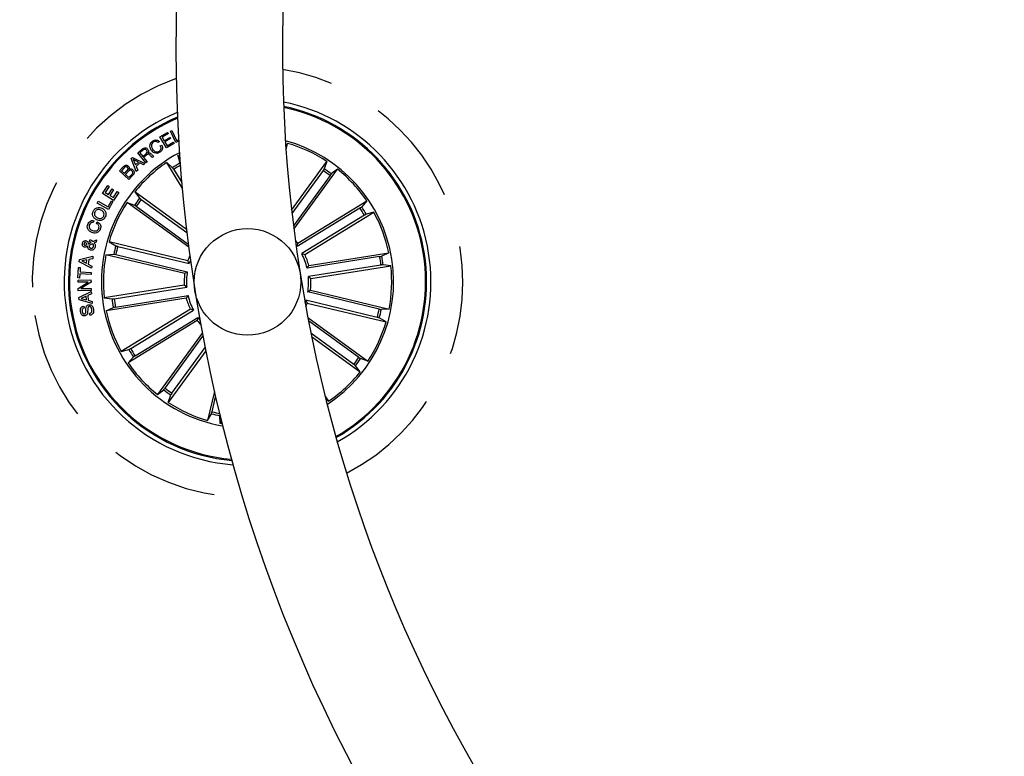
# Model space of a CAD drawing. Units: millimetres. Extents: x -69 to 2022, y -17 to 704.
# Drawn here: x 415 to 438, y 176 to 193 of the extents above; entities that cross this region are included whole.
import ezdxf

# ---------------------------------------------------------------- set-up
doc = ezdxf.new("R2010")
doc.units = ezdxf.units.MM
doc.header["$LTSCALE"] = 20
doc.linetypes.add('HIDDEN', pattern=[0.1905, 0.127, -0.0635])

msp = doc.modelspace()

# ---------------------------------------------------------------- linework, layer by layer
at = {"color": 7, "linetype": 'Continuous'}
for p, q in [((418.583, 190.214), (418.763, 190.317)), ((418.779, 190.288), (418.632, 190.204)), ((418.763, 190.317), (418.779, 190.288)), ((418.826, 190.347), (418.859, 190.363)), ((418.955, 190.079), (418.826, 190.347)), ((418.859, 190.363), (418.974, 190.125)), ((418.569, 190.1), (418.537, 190.079)), ((418.732, 189.954), (418.583, 190.214)), ((418.591, 189.998), (418.623, 190.02)), ((418.632, 190.204), (418.68, 190.121)), ((418.68, 190.121), (418.817, 190.199)), ((418.833, 190.17), (418.696, 190.092)), ((418.696, 190.092), (418.748, 190.001)), ((418.912, 190.057), (418.732, 189.954)), ((418.748, 190.001), (418.896, 190.086)), ((418.817, 190.199), (418.833, 190.17)), ((418.896, 190.086), (418.912, 190.057)), ((419.021, 190.111), (418.955, 190.079)), ((418.974, 190.125), (419.019, 190.146)), ((421.539, 189.911), (421.575, 190.06)), ((421.575, 190.06), (421.54, 189.999)), ((418.063, 189.841), (418.174, 189.93)), ((418.251, 189.606), (418.063, 189.841)), ((418.192, 189.905), (418.111, 189.839)), ((418.111, 189.839), (418.178, 189.755)), ((418.178, 189.755), (418.247, 189.81)), ((418.275, 189.793), (418.198, 189.73)), ((419.003, 189.773), (419.041, 189.793)), ((417.907, 189.701), (417.938, 189.73)), ((418.027, 189.4), (417.907, 189.701)), ((417.938, 189.73), (418.23, 189.59)), ((418.078, 189.616), (417.957, 189.679)), ((417.957, 189.679), (418.012, 189.553)), ((418.012, 189.553), (418.078, 189.616)), ((418.11, 189.601), (418.025, 189.521)), ((418.196, 189.554), (418.11, 189.601)), ((418.23, 189.59), (418.196, 189.554)), ((418.198, 189.73), (418.279, 189.629)), ((418.279, 189.629), (418.251, 189.606)), ((418.44, 189.758), (418.405, 189.73)), ((419.103, 189.018), (418.74, 189.611)), ((418.74, 189.611), (418.877, 189.489)), ((419.048, 189.7), (419.003, 189.773)), ((419.003, 189.773), (419.05, 189.595)), ((421.669, 188.497), (422.496, 189.635)), ((422.496, 189.635), (422.436, 189.462)), ((417.632, 189.412), (417.706, 189.492)), ((417.853, 189.21), (417.632, 189.412)), ((417.736, 189.481), (417.678, 189.417)), ((417.678, 189.417), (417.751, 189.35)), ((417.751, 189.35), (417.809, 189.413)), ((417.838, 189.401), (417.773, 189.33)), ((417.773, 189.33), (417.854, 189.256)), ((417.95, 189.316), (417.853, 189.21)), ((417.854, 189.256), (417.925, 189.333)), ((418.025, 189.521), (418.061, 189.429)), ((418.061, 189.429), (418.027, 189.4)), ((418.904, 189.448), (419.092, 189.142)), ((422.409, 189.421), (421.678, 188.416)), ((421.723, 188.045), (422.746, 189.454)), ((422.746, 189.454), (422.6, 189.343)), ((422.57, 189.304), (421.713, 188.125)), ((417.237, 188.887), (417.357, 189.073)), ((417.497, 188.72), (417.237, 188.887)), ((417.392, 189.051), (417.301, 188.908)), ((417.301, 188.908), (417.375, 188.86)), ((417.357, 189.073), (417.392, 189.051)), ((417.375, 188.86), (417.461, 188.993)), ((417.496, 188.971), (417.411, 188.838)), ((417.461, 188.993), (417.496, 188.971)), ((417.49, 188.787), (417.582, 188.93)), ((417.617, 188.908), (417.497, 188.72)), ((417.582, 188.93), (417.617, 188.908)), ((419.205, 188.043), (417.995, 188.922)), ((417.995, 188.922), (418.106, 188.776)), ((417.111, 188.659), (417.135, 188.703)), ((417.379, 188.512), (417.111, 188.659)), ((417.135, 188.703), (417.368, 188.574)), ((417.368, 188.574), (417.445, 188.714)), ((417.48, 188.695), (417.379, 188.512)), ((417.411, 188.838), (417.49, 188.787)), ((417.445, 188.714), (417.48, 188.695)), ((419.257, 187.624), (417.813, 188.672)), ((417.813, 188.672), (417.986, 188.612)), ((418.145, 188.746), (419.213, 187.969)), ((421.816, 187.717), (423.435, 188.709)), ((423.435, 188.709), (423.313, 188.572)), ((418.028, 188.585), (419.247, 187.699)), ((423.272, 188.544), (421.802, 187.643)), ((421.978, 187.453), (423.597, 188.445)), ((423.597, 188.445), (423.419, 188.398)), ((417.029, 188.247), (417.013, 188.202)), ((417.096, 188.177), (417.112, 188.223)), ((423.376, 188.374), (421.906, 187.474)), ((416.907, 187.707), (416.973, 187.735)), ((417.006, 187.707), (416.912, 187.662)), ((416.93, 187.753), (416.94, 187.798)), ((417.013, 187.759), (417.098, 187.798)), ((417.084, 187.744), (417.039, 187.727)), ((417.098, 187.798), (417.084, 187.744)), ((419.234, 187.308), (417.388, 187.751)), ((417.388, 187.751), (417.547, 187.659)), ((417.594, 187.645), (419.271, 187.243)), ((421.906, 187.474), (421.978, 187.453)), ((422.073, 187.196), (423.948, 187.493)), ((423.948, 187.493), (423.782, 187.414)), ((416.692, 187.284), (416.699, 187.338)), ((416.975, 187.132), (416.692, 187.284)), ((416.699, 187.338), (417.012, 187.414)), ((416.87, 187.328), (416.747, 187.305)), ((416.747, 187.305), (416.86, 187.251)), ((416.86, 187.251), (416.87, 187.328)), ((416.912, 187.337), (416.898, 187.231)), ((417.005, 187.355), (416.912, 187.337)), ((417.012, 187.414), (417.005, 187.355)), ((417.316, 187.45), (417.5, 187.461)), ((419.162, 187.007), (417.316, 187.45)), ((417.548, 187.451), (419.224, 187.049)), ((419.271, 187.243), (419.234, 187.308)), ((423.734, 187.404), (422.031, 187.134)), ((416.659, 186.904), (416.674, 187.151)), ((416.674, 187.151), (416.714, 187.149)), ((416.714, 187.149), (416.708, 187.049)), ((416.708, 187.049), (416.971, 187.034)), ((416.898, 187.231), (416.984, 187.184)), ((416.971, 187.034), (416.968, 186.986)), ((416.984, 187.184), (416.975, 187.132)), ((423.765, 187.207), (422.063, 186.937)), ((422.121, 186.891), (423.996, 187.188)), ((423.996, 187.188), (423.814, 187.213)), ((416.699, 186.902), (416.659, 186.904)), ((416.661, 186.853), (416.963, 186.858)), ((416.662, 186.806), (416.661, 186.853)), ((416.901, 186.809), (416.662, 186.806)), ((416.664, 186.657), (416.901, 186.809)), ((416.705, 187.001), (416.699, 186.902)), ((416.968, 186.986), (416.705, 187.001)), ((416.966, 186.803), (416.73, 186.654)), ((416.963, 186.858), (416.966, 186.803)), ((422.063, 186.937), (422.121, 186.891)), ((416.665, 186.605), (416.664, 186.657)), ((416.968, 186.611), (416.665, 186.605)), ((416.681, 186.443), (416.968, 186.587)), ((416.73, 186.654), (416.967, 186.658)), ((416.967, 186.658), (416.968, 186.611)), ((416.968, 186.587), (416.975, 186.532)), ((419.151, 186.734), (417.276, 186.437)), ((417.507, 186.417), (419.21, 186.687)), ((419.21, 186.687), (419.151, 186.734)), ((423.725, 186.173), (422.048, 186.576)), ((422.11, 186.617), (423.956, 186.174)), ((416.686, 186.392), (416.681, 186.443)), ((416.996, 186.304), (416.686, 186.392)), ((416.85, 186.475), (416.732, 186.422)), ((416.732, 186.422), (416.858, 186.393)), ((416.858, 186.393), (416.85, 186.475)), ((416.975, 186.532), (416.888, 186.492)), ((416.888, 186.492), (416.898, 186.383)), ((416.898, 186.383), (416.992, 186.356)), ((416.992, 186.356), (416.996, 186.304)), ((417.276, 186.437), (417.458, 186.412)), ((419.2, 186.428), (417.325, 186.131)), ((417.538, 186.221), (419.241, 186.491)), ((419.241, 186.491), (419.2, 186.428)), ((422.002, 186.382), (422.038, 186.317)), ((423.678, 185.98), (422.002, 186.382)), ((422.038, 186.317), (423.884, 185.874)), ((416.795, 186.245), (416.803, 186.199)), ((417.325, 186.131), (417.49, 186.211)), ((419.295, 186.171), (417.676, 185.179)), ((417.897, 185.25), (419.366, 186.151)), ((419.366, 186.151), (419.295, 186.171)), ((423.956, 186.174), (423.773, 186.164)), ((416.939, 186.029), (416.931, 186.075)), ((419.456, 185.908), (417.837, 184.916)), ((418.001, 185.08), (419.47, 185.981)), ((422.051, 185.976), (423.459, 184.952)), ((423.245, 185.04), (422.066, 185.897)), ((423.884, 185.874), (423.725, 185.966)), ((419.575, 185.614), (418.526, 184.171)), ((418.703, 184.321), (419.589, 185.54)), ((423.128, 184.879), (422.123, 185.609)), ((422.139, 185.53), (423.278, 184.702)), ((417.676, 185.179), (417.853, 185.226)), ((419.655, 185.199), (418.776, 183.989)), ((418.864, 184.204), (419.641, 185.273)), ((417.837, 184.916), (417.96, 185.053)), ((423.459, 184.952), (423.286, 185.013)), ((423.278, 184.702), (423.166, 184.848)), ((418.526, 184.171), (418.672, 184.282)), ((419.86, 184.24), (419.698, 183.564)), ((418.776, 183.989), (418.837, 184.162)), ((419.804, 183.77), (419.887, 184.12)), ((422.452, 184.144), (422.533, 184.013)), ((422.533, 184.013), (422.482, 184.059)), ((419.698, 183.564), (419.79, 183.723)), ((419.998, 183.492), (419.988, 183.676)), ((420.018, 183.575), (419.998, 183.492)), ((420.04, 183.484), (419.998, 183.492))]:
    msp.add_line(p, q, dxfattribs=at)
at = {"color": 7, "linetype": 'Continuous', "flags": 128}
for points in [[(421.802, 187.643), (421.775, 187.68), (421.77, 187.686)], [(419.297, 187.32), (419.285, 187.286), (419.271, 187.243)], [(421.985, 186.332), (421.988, 186.339), (422.002, 186.382)], [(419.47, 185.981), (419.497, 185.945), (419.52, 185.916)]]:
    msp.add_lwpolyline(points, dxfattribs=at)
at = {"color": 7, "linetype": 'Continuous'}
for centre, radius in [((455.205, 192.287), 81.25), ((420.636, 186.812), 1.25)]:
    msp.add_circle(centre, radius, dxfattribs=at)
for centre, radius, start, end in [((455.205, 192.287), 66.25, 30.52663, 261), ((455.205, 192.287), 78.75, 150.43654, 269.56346), ((455.205, 192.287), 63.75, 150.53926, 269.46074), ((455.205, 192.287), 51.25, 150.0559, 269.9441), ((455.205, 192.287), 48.75, 150.7052, 269.2948), ((455.205, 192.287), 36.25, 150.079, 269.921), ((455.205, 192.287), 33.75, 150.0849, 261), ((420.636, 186.812), 4.3, 299.3, 78.7), ((420.636, 186.812), 4.3, 112.5598, 189), ((420.636, 186.812), 4.199, 9, 78.3698), ((420.636, 186.812), 4.175, 9, 78.2864), ((420.636, 186.812), 4.199, 113.0626, 264.9374), ((420.636, 186.812), 4.175, 113.188, 264.812), ((420.636, 186.812), 3.425, 303.04, 74.96), ((420.636, 186.812), 3.381, 56.6202, 73.8798), ((420.636, 186.812), 3.425, 117.8173, 189), ((420.636, 186.812), 3.381, 124.1202, 141.3798), ((420.636, 186.812), 3.203, 119.6805, 123.3195), ((420.636, 186.812), 3.154, 119.6915, 123.3085), ((420.636, 186.812), 3.154, 52.1915, 55.8085), ((420.636, 186.812), 3.203, 52.1805, 55.8195), ((420.636, 186.812), 3.381, 34.1202, 51.3798), ((420.636, 186.812), 3.381, 146.6202, 163.8798), ((420.636, 186.812), 3.203, 142.1805, 145.8195), ((420.636, 186.812), 3.154, 142.1915, 145.8085), ((420.636, 186.812), 3.154, 29.6915, 33.3085), ((420.636, 186.812), 3.203, 29.6805, 33.3195), ((420.636, 186.812), 3.381, 11.6202, 28.8798), ((420.636, 186.812), 1.487, 37.4666, 41.1233), ((420.636, 186.812), 3.203, 164.6805, 168.3195), ((420.636, 186.812), 3.154, 164.6915, 168.3085), ((420.636, 186.812), 1.432, 12.986, 27.514), ((420.636, 186.812), 4.199, 299.6302, 9), ((420.636, 186.812), 3.381, 169.1202, 186.3798), ((420.636, 186.812), 1.487, 155.5583, 160.5334), ((420.636, 186.812), 1.487, 14.9666, 25.5334), ((420.636, 186.812), 4.175, 299.7136, 9), ((420.636, 186.812), 3.154, 7.1915, 10.8085), ((420.636, 186.812), 3.203, 7.1805, 10.8195), ((420.636, 186.812), 1.487, 172.4666, 183.0334), ((420.636, 186.812), 1.432, 170.486, 185.014), ((420.636, 186.812), 3.381, 349.1202, 6.3798), ((420.636, 186.812), 1.432, 350.486, 5.014), ((420.636, 186.812), 1.487, 352.4666, 3.0334), ((420.636, 186.812), 3.203, 187.1805, 190.8195), ((420.636, 186.812), 3.154, 187.1915, 190.8085), ((420.636, 186.812), 1.487, 194.9666, 205.5334), ((420.636, 186.812), 1.432, 192.986, 207.514), ((420.636, 186.812), 1.487, 336.8767, 340.5334), ((420.636, 186.812), 4.3, 189, 265.4402), ((420.636, 186.812), 3.425, 189, 260.1827), ((420.636, 186.812), 3.381, 191.6202, 208.8798), ((420.636, 186.812), 3.154, 344.6915, 348.3085), ((420.636, 186.812), 3.203, 344.6805, 348.3195), ((420.636, 186.812), 1.487, 217.4666, 222.4417), ((420.636, 186.812), 3.381, 326.6202, 343.8798), ((420.636, 186.812), 3.203, 209.6805, 213.3195), ((420.636, 186.812), 3.154, 209.6915, 213.3085), ((420.636, 186.812), 3.154, 322.1915, 325.8085), ((420.636, 186.812), 3.203, 322.1805, 325.8195), ((420.636, 186.812), 3.381, 214.1202, 231.3798), ((420.636, 186.812), 3.381, 304.1202, 321.3798), ((420.636, 186.812), 3.203, 232.1805, 235.8195), ((420.636, 186.812), 3.154, 232.1915, 235.8085), ((420.636, 186.812), 3.381, 236.6202, 253.8798), ((420.636, 186.812), 3.203, 254.6805, 258.3195), ((420.636, 186.812), 3.154, 254.6915, 258.3085)]:
    msp.add_arc(centre, radius, start, end, dxfattribs=at)
at = {"color": 7, "linetype": 'HIDDEN'}
for start, end in [(297.3758, 80.6242), (109.3582, 189), (189, 268.6418)]:
    msp.add_arc((420.636, 186.812), 5.05, start, end, dxfattribs=at)
at = {"color": 7, "linetype": 'Continuous'}
for points, knots in [([(418.38, 189.903), (418.369, 189.922), (418.347, 189.961), (418.344, 190.026), (418.368, 190.08), (418.396, 190.102), (418.41, 190.113)], [0, 0, 0, 0, 0.280418, 0.559906, 0.779564, 1, 1, 1, 1]), ([(418.427, 190.088), (418.413, 190.077), (418.386, 190.055), (418.377, 189.99), (418.398, 189.951), (418.411, 189.927)], [0, 0, 0, 0, 0.280501, 0.559888, 1, 1, 1, 1]), ([(418.41, 190.113), (418.424, 190.121), (418.453, 190.138), (418.5, 190.141), (418.541, 190.127), (418.559, 190.109), (418.569, 190.1)], [0, 0, 0, 0, 0.28021, 0.559793, 0.779693, 1, 1, 1, 1]), ([(418.537, 190.079), (418.528, 190.086), (418.511, 190.101), (418.479, 190.107), (418.45, 190.102), (418.434, 190.093), (418.427, 190.088)], [0, 0, 0, 0, 0.280079, 0.559177, 0.779413, 1, 1, 1, 1]), ([(418.623, 190.02), (418.63, 190.003), (418.645, 189.97), (418.64, 189.918), (418.616, 189.877), (418.593, 189.859), (418.582, 189.851)], [0, 0, 0, 0, 0.280257, 0.55928, 0.779338, 1, 1, 1, 1]), ([(418.174, 189.93), (418.184, 189.937), (418.205, 189.952), (418.241, 189.958), (418.273, 189.948), (418.287, 189.933), (418.294, 189.926)], [0, 0, 0, 0, 0.280786, 0.560021, 0.779657, 1, 1, 1, 1]), ([(418.27, 189.899), (418.264, 189.905), (418.252, 189.917), (418.229, 189.922), (418.208, 189.916), (418.198, 189.908), (418.192, 189.905)], [0, 0, 0, 0, 0.280077, 0.558707, 0.778932, 1, 1, 1, 1]), ([(418.247, 189.81), (418.26, 189.822), (418.277, 189.837), (418.284, 189.863), (418.282, 189.88), (418.275, 189.891), (418.27, 189.899)], [0, 0, 0, 0, 0.498893, 0.624317, 0.749709, 1, 1, 1, 1]), ([(418.349, 189.781), (418.343, 189.787), (418.332, 189.797), (418.311, 189.808), (418.29, 189.803), (418.28, 189.796), (418.275, 189.793)], [0, 0, 0, 0, 0.281242, 0.559799, 0.779436, 1, 1, 1, 1]), ([(418.294, 189.926), (418.299, 189.918), (418.31, 189.903), (418.316, 189.877), (418.312, 189.853), (418.305, 189.84), (418.301, 189.834)], [0, 0, 0, 0, 0.280352, 0.559896, 0.779718, 1, 1, 1, 1]), ([(418.301, 189.834), (418.306, 189.836), (418.316, 189.84), (418.332, 189.841), (418.347, 189.835), (418.374, 189.817), (418.392, 189.796), (418.406, 189.78)], [0, 0, 0, 0, 0.124998, 0.249609, 0.374314, 0.499432, 1, 1, 1, 1]), ([(418.405, 189.73), (418.399, 189.733), (418.386, 189.74), (418.37, 189.761), (418.357, 189.774), (418.349, 189.781)], [0, 0, 0, 0, 0.277475, 0.558573, 1, 1, 1, 1]), ([(418.582, 189.851), (418.562, 189.84), (418.523, 189.818), (418.459, 189.83), (418.412, 189.861), (418.391, 189.889), (418.38, 189.903)], [0, 0, 0, 0, 0.279743, 0.558199, 0.778893, 1, 1, 1, 1]), ([(418.406, 189.78), (418.412, 189.775), (418.422, 189.765), (418.434, 189.76), (418.44, 189.758)], [0, 0, 0, 0, 0.560278, 1, 1, 1, 1]), ([(418.411, 189.927), (418.421, 189.913), (418.443, 189.885), (418.485, 189.859), (418.532, 189.857), (418.556, 189.87), (418.568, 189.877)], [0, 0, 0, 0, 0.280992, 0.560811, 0.779862, 1, 1, 1, 1]), ([(418.568, 189.877), (418.578, 189.886), (418.598, 189.902), (418.61, 189.938), (418.606, 189.972), (418.596, 189.99), (418.591, 189.998)], [0, 0, 0, 0, 0.28001, 0.559101, 0.779303, 1, 1, 1, 1]), ([(417.706, 189.492), (417.724, 189.513), (417.745, 189.539), (417.784, 189.548), (417.81, 189.547), (417.827, 189.535), (417.838, 189.528)], [0, 0, 0, 0, 0.499769, 0.625419, 0.7511, 1, 1, 1, 1]), ([(417.819, 189.498), (417.812, 189.503), (417.803, 189.511), (417.786, 189.514), (417.762, 189.507), (417.748, 189.492), (417.736, 189.481)], [0, 0, 0, 0, 0.25014, 0.375475, 0.500706, 1, 1, 1, 1]), ([(417.809, 189.413), (417.82, 189.426), (417.834, 189.442), (417.836, 189.466), (417.833, 189.483), (417.824, 189.492), (417.819, 189.498)], [0, 0, 0, 0, 0.498933, 0.624587, 0.750153, 1, 1, 1, 1]), ([(417.838, 189.528), (417.843, 189.522), (417.854, 189.51), (417.864, 189.482), (417.86, 189.462), (417.857, 189.45)], [0, 0, 0, 0, 0.280965, 0.56157, 1, 1, 1, 1]), ([(417.923, 189.416), (417.917, 189.421), (417.907, 189.428), (417.89, 189.431), (417.866, 189.426), (417.851, 189.412), (417.838, 189.401)], [0, 0, 0, 0, 0.250307, 0.375953, 0.501602, 1, 1, 1, 1]), ([(417.857, 189.45), (417.865, 189.454), (417.881, 189.464), (417.916, 189.464), (417.935, 189.449), (417.947, 189.441)], [0, 0, 0, 0, 0.28109, 0.561028, 1, 1, 1, 1]), ([(417.925, 189.333), (417.931, 189.34), (417.942, 189.354), (417.945, 189.379), (417.938, 189.401), (417.928, 189.411), (417.923, 189.416)], [0, 0, 0, 0, 0.280466, 0.55937, 0.779268, 1, 1, 1, 1]), ([(417.947, 189.441), (417.956, 189.431), (417.973, 189.411), (417.978, 189.373), (417.969, 189.34), (417.956, 189.324), (417.95, 189.316)], [0, 0, 0, 0, 0.279528, 0.559092, 0.779216, 1, 1, 1, 1]), ([(418.904, 189.448), (418.901, 189.453), (418.895, 189.462), (418.887, 189.475), (418.881, 189.484), (418.878, 189.488), (418.877, 189.489), (418.877, 189.489)], [0, 0, 0, 0, 0.241201, 0.482436, 0.723568, 0.964626, 1, 1, 1, 1]), ([(422.409, 189.421), (422.412, 189.426), (422.418, 189.435), (422.427, 189.447), (422.433, 189.457), (422.435, 189.461), (422.436, 189.462), (422.436, 189.462)], [0, 0, 0, 0, 0.241197, 0.482422, 0.723566, 0.964626, 1, 1, 1, 1]), ([(422.6, 189.343), (422.599, 189.341), (422.597, 189.339), (422.59, 189.331), (422.581, 189.319), (422.574, 189.31), (422.57, 189.305), (422.57, 189.304)], [0, 0, 0, 0, 0.241473, 0.482906, 0.724226, 0.965293, 1, 1, 1, 1]), ([(418.106, 188.776), (418.107, 188.775), (418.109, 188.773), (418.118, 188.766), (418.129, 188.757), (418.139, 188.75), (418.144, 188.746), (418.145, 188.746)], [0, 0, 0, 0, 0.241465, 0.482919, 0.724202, 0.965274, 1, 1, 1, 1]), ([(417.098, 188.268), (417.078, 188.279), (417.039, 188.301), (417.004, 188.357), (416.997, 188.416), (417.01, 188.449), (417.016, 188.466)], [0, 0, 0, 0, 0.280126, 0.559732, 0.779529, 1, 1, 1, 1]), ([(417.016, 188.466), (417.028, 188.487), (417.05, 188.527), (417.111, 188.555), (417.17, 188.558), (417.204, 188.546), (417.221, 188.54)], [0, 0, 0, 0, 0.280032, 0.558643, 0.779226, 1, 1, 1, 1]), ([(417.054, 188.449), (417.05, 188.434), (417.04, 188.403), (417.063, 188.348), (417.098, 188.327), (417.119, 188.314)], [0, 0, 0, 0, 0.280382, 0.560244, 1, 1, 1, 1]), ([(417.2, 188.493), (417.185, 188.498), (417.155, 188.509), (417.109, 188.505), (417.073, 188.482), (417.061, 188.46), (417.054, 188.449)], [0, 0, 0, 0, 0.280443, 0.560238, 0.779633, 1, 1, 1, 1]), ([(417.263, 188.354), (417.268, 188.37), (417.279, 188.4), (417.262, 188.444), (417.234, 188.475), (417.211, 188.487), (417.2, 188.493)], [0, 0, 0, 0, 0.2797, 0.55815, 0.778904, 1, 1, 1, 1]), ([(417.221, 188.54), (417.241, 188.528), (417.281, 188.505), (417.315, 188.448), (417.32, 188.387), (417.307, 188.354), (417.301, 188.337)], [0, 0, 0, 0, 0.279975, 0.559599, 0.779391, 1, 1, 1, 1]), ([(418.028, 188.585), (418.023, 188.588), (418.014, 188.594), (418.001, 188.603), (417.992, 188.609), (417.988, 188.611), (417.987, 188.612), (417.986, 188.612)], [0, 0, 0, 0, 0.241204, 0.482447, 0.723578, 0.964619, 1, 1, 1, 1]), ([(423.272, 188.544), (423.277, 188.547), (423.286, 188.553), (423.299, 188.561), (423.308, 188.568), (423.312, 188.571), (423.313, 188.572), (423.313, 188.572)], [0, 0, 0, 0, 0.241209, 0.482426, 0.723561, 0.964626, 1, 1, 1, 1]), ([(423.419, 188.398), (423.418, 188.398), (423.415, 188.397), (423.405, 188.391), (423.392, 188.384), (423.382, 188.378), (423.377, 188.375), (423.376, 188.374)], [0, 0, 0, 0, 0.241476, 0.482924, 0.724237, 0.965295, 1, 1, 1, 1]), ([(416.888, 188.159), (416.895, 188.174), (416.909, 188.206), (416.946, 188.239), (416.989, 188.253), (417.015, 188.249), (417.029, 188.247)], [0, 0, 0, 0, 0.280331, 0.559961, 0.779727, 1, 1, 1, 1]), ([(417.013, 188.202), (417.002, 188.203), (416.981, 188.204), (416.945, 188.186), (416.933, 188.161), (416.926, 188.145)], [0, 0, 0, 0, 0.281138, 0.560972, 1, 1, 1, 1]), ([(417.148, 188.068), (417.151, 188.08), (417.157, 188.105), (417.147, 188.141), (417.123, 188.165), (417.105, 188.173), (417.096, 188.177)], [0, 0, 0, 0, 0.280193, 0.559169, 0.779191, 1, 1, 1, 1]), ([(417.301, 188.337), (417.29, 188.317), (417.267, 188.277), (417.206, 188.251), (417.148, 188.249), (417.114, 188.261), (417.098, 188.268)], [0, 0, 0, 0, 0.279832, 0.558606, 0.779166, 1, 1, 1, 1]), ([(417.112, 188.223), (417.129, 188.213), (417.163, 188.194), (417.192, 188.146), (417.197, 188.095), (417.188, 188.066), (417.184, 188.051)], [0, 0, 0, 0, 0.28032, 0.559177, 0.779252, 1, 1, 1, 1]), ([(417.119, 188.314), (417.134, 188.309), (417.163, 188.298), (417.208, 188.301), (417.245, 188.321), (417.257, 188.343), (417.263, 188.354)], [0, 0, 0, 0, 0.280637, 0.560392, 0.779852, 1, 1, 1, 1]), ([(416.989, 187.97), (416.968, 187.979), (416.927, 187.998), (416.887, 188.049), (416.874, 188.107), (416.883, 188.141), (416.888, 188.159)], [0, 0, 0, 0, 0.28038, 0.559866, 0.779571, 1, 1, 1, 1]), ([(416.926, 188.145), (416.922, 188.13), (416.915, 188.098), (416.943, 188.045), (416.98, 188.027), (417.003, 188.017)], [0, 0, 0, 0, 0.28039, 0.559931, 1, 1, 1, 1]), ([(417.184, 188.051), (417.175, 188.031), (417.156, 187.989), (417.098, 187.959), (417.04, 187.955), (417.006, 187.965), (416.989, 187.97)], [0, 0, 0, 0, 0.279901, 0.558352, 0.778947, 1, 1, 1, 1]), ([(417.003, 188.017), (417.018, 188.012), (417.05, 188.003), (417.096, 188.008), (417.132, 188.033), (417.142, 188.056), (417.148, 188.068)], [0, 0, 0, 0, 0.280973, 0.560571, 0.779792, 1, 1, 1, 1]), ([(416.809, 187.63), (416.799, 187.634), (416.781, 187.641), (416.765, 187.666), (416.76, 187.691), (416.763, 187.707), (416.764, 187.714)], [0, 0, 0, 0, 0.279127, 0.558599, 0.779052, 1, 1, 1, 1]), ([(416.764, 187.714), (416.768, 187.725), (416.774, 187.745), (416.794, 187.768), (416.82, 187.781), (416.837, 187.779), (416.845, 187.778)], [0, 0, 0, 0, 0.28071, 0.560751, 0.780241, 1, 1, 1, 1]), ([(416.802, 187.708), (416.801, 187.704), (416.8, 187.696), (416.804, 187.685), (416.812, 187.678), (416.818, 187.676), (416.821, 187.675)], [0, 0, 0, 0, 0.280173, 0.559735, 0.779343, 1, 1, 1, 1]), ([(416.835, 187.733), (416.83, 187.733), (416.822, 187.733), (416.811, 187.727), (416.805, 187.718), (416.803, 187.711), (416.802, 187.708)], [0, 0, 0, 0, 0.278419, 0.558411, 0.779076, 1, 1, 1, 1]), ([(416.871, 187.69), (416.867, 187.7), (416.86, 187.713), (416.847, 187.728), (416.839, 187.731), (416.835, 187.733)], [0, 0, 0, 0, 0.560837, 0.780407, 1, 1, 1, 1]), ([(416.845, 187.778), (416.854, 187.775), (416.871, 187.768), (416.893, 187.743), (416.901, 187.72), (416.907, 187.707)], [0, 0, 0, 0, 0.279573, 0.559707, 1, 1, 1, 1]), ([(416.973, 187.735), (416.965, 187.739), (416.951, 187.746), (416.936, 187.751), (416.93, 187.753)], [0, 0, 0, 0, 0.560185, 1, 1, 1, 1]), ([(416.94, 187.798), (416.95, 187.796), (416.965, 187.792), (416.984, 187.782), (416.998, 187.771), (417.008, 187.763), (417.013, 187.759)], [0, 0, 0, 0, 0.340007, 0.559697, 0.77982, 1, 1, 1, 1]), ([(417.024, 187.64), (417.025, 187.646), (417.027, 187.66), (417.022, 187.684), (417.012, 187.699), (417.006, 187.707)], [0, 0, 0, 0, 0.280314, 0.560574, 1, 1, 1, 1]), ([(417.039, 187.727), (417.046, 187.719), (417.058, 187.705), (417.066, 187.671), (417.063, 187.646), (417.061, 187.631)], [0, 0, 0, 0, 0.278699, 0.559614, 1, 1, 1, 1]), ([(421.802, 187.643), (421.805, 187.659), (421.81, 187.683), (421.815, 187.708), (421.816, 187.717)], [0, 0, 0, 0, 0.620915, 1, 1, 1, 1]), ([(416.88, 187.648), (416.873, 187.644), (416.86, 187.638), (416.842, 187.629), (416.825, 187.627), (416.814, 187.629), (416.809, 187.63)], [0, 0, 0, 0, 0.340524, 0.560797, 0.779893, 1, 1, 1, 1]), ([(416.821, 187.675), (416.826, 187.675), (416.836, 187.674), (416.852, 187.682), (416.864, 187.687), (416.871, 187.69)], [0, 0, 0, 0, 0.278626, 0.558899, 1, 1, 1, 1]), ([(416.954, 187.556), (416.943, 187.56), (416.92, 187.567), (416.893, 187.601), (416.885, 187.63), (416.88, 187.648)], [0, 0, 0, 0, 0.279991, 0.559125, 1, 1, 1, 1]), ([(416.912, 187.662), (416.917, 187.647), (416.925, 187.626), (416.947, 187.607), (416.959, 187.603), (416.965, 187.601)], [0, 0, 0, 0, 0.559424, 0.77954, 1, 1, 1, 1]), ([(417.061, 187.631), (417.057, 187.618), (417.05, 187.591), (417.021, 187.563), (416.986, 187.553), (416.965, 187.555), (416.954, 187.556)], [0, 0, 0, 0, 0.281139, 0.558905, 0.779673, 1, 1, 1, 1]), ([(416.965, 187.601), (416.972, 187.6), (416.987, 187.599), (417.005, 187.609), (417.018, 187.623), (417.022, 187.634), (417.024, 187.64)], [0, 0, 0, 0, 0.279337, 0.558566, 0.779419, 1, 1, 1, 1]), ([(417.547, 187.659), (417.548, 187.658), (417.551, 187.657), (417.562, 187.653), (417.576, 187.65), (417.587, 187.647), (417.594, 187.645), (417.594, 187.645)], [0, 0, 0, 0, 0.241483, 0.482925, 0.724214, 0.965322, 1, 1, 1, 1]), ([(417.548, 187.451), (417.542, 187.453), (417.531, 187.455), (417.517, 187.458), (417.506, 187.46), (417.501, 187.461), (417.5, 187.461), (417.5, 187.461)], [0, 0, 0, 0, 0.241212, 0.482433, 0.72358, 0.96463, 1, 1, 1, 1]), ([(423.734, 187.404), (423.74, 187.405), (423.751, 187.406), (423.765, 187.409), (423.777, 187.412), (423.781, 187.413), (423.782, 187.413), (423.782, 187.414)], [0, 0, 0, 0, 0.241198, 0.482425, 0.72357, 0.964622, 1, 1, 1, 1]), ([(419.224, 187.049), (419.211, 187.04), (419.19, 187.026), (419.17, 187.013), (419.162, 187.007)], [0, 0, 0, 0, 0.620915, 1, 1, 1, 1]), ([(422.031, 187.134), (422.04, 187.147), (422.054, 187.168), (422.068, 187.188), (422.073, 187.196)], [0, 0, 0, 0, 0.620915, 1, 1, 1, 1]), ([(423.814, 187.213), (423.813, 187.213), (423.81, 187.213), (423.799, 187.212), (423.784, 187.21), (423.772, 187.208), (423.766, 187.207), (423.765, 187.207)], [0, 0, 0, 0, 0.241475, 0.48292, 0.724218, 0.965293, 1, 1, 1, 1]), ([(422.048, 186.576), (422.061, 186.584), (422.082, 186.598), (422.103, 186.612), (422.11, 186.617)], [0, 0, 0, 0, 0.620915, 1, 1, 1, 1]), ([(417.458, 186.412), (417.46, 186.412), (417.463, 186.412), (417.474, 186.413), (417.488, 186.415), (417.5, 186.416), (417.506, 186.417), (417.507, 186.417)], [0, 0, 0, 0, 0.241476, 0.48292, 0.724218, 0.96529, 1, 1, 1, 1]), ([(416.718, 186.111), (416.716, 186.127), (416.713, 186.16), (416.726, 186.205), (416.758, 186.235), (416.783, 186.241), (416.795, 186.245)], [0, 0, 0, 0, 0.280816, 0.560408, 0.779642, 1, 1, 1, 1]), ([(416.826, 186.016), (416.816, 186.015), (416.796, 186.013), (416.767, 186.024), (416.735, 186.055), (416.725, 186.088), (416.718, 186.111)], [0, 0, 0, 0, 0.187283, 0.374014, 0.56131, 1, 1, 1, 1]), ([(416.803, 186.199), (416.794, 186.195), (416.775, 186.189), (416.753, 186.157), (416.755, 186.131), (416.757, 186.115)], [0, 0, 0, 0, 0.281469, 0.560339, 1, 1, 1, 1]), ([(416.757, 186.115), (416.761, 186.101), (416.765, 186.082), (416.781, 186.066), (416.795, 186.06), (416.806, 186.061), (416.813, 186.062)], [0, 0, 0, 0, 0.499161, 0.624779, 0.750257, 1, 1, 1, 1]), ([(416.813, 186.062), (416.819, 186.063), (416.827, 186.065), (416.835, 186.073), (416.842, 186.088), (416.842, 186.124), (416.845, 186.178), (416.851, 186.234), (416.881, 186.268), (416.902, 186.274), (416.913, 186.277)], [0, 0, 0, 0, 0.062284, 0.093554, 0.124863, 0.250269, 0.501392, 0.75075, 0.875326, 1, 1, 1, 1]), ([(416.924, 186.232), (416.918, 186.23), (416.908, 186.228), (416.892, 186.211), (416.89, 186.171), (416.887, 186.119), (416.884, 186.063), (416.857, 186.026), (416.836, 186.02), (416.826, 186.016)], [0, 0, 0, 0, 0.06254, 0.12478, 0.249571, 0.500995, 0.750926, 0.875456, 1, 1, 1, 1]), ([(416.913, 186.277), (416.924, 186.278), (416.945, 186.28), (416.975, 186.266), (417.007, 186.231), (417.017, 186.196), (417.024, 186.172)], [0, 0, 0, 0, 0.186871, 0.373451, 0.560826, 1, 1, 1, 1]), ([(416.985, 186.168), (416.981, 186.184), (416.976, 186.205), (416.96, 186.224), (416.949, 186.231), (416.936, 186.233), (416.928, 186.232), (416.924, 186.232)], [0, 0, 0, 0, 0.498804, 0.624196, 0.749364, 0.874581, 1, 1, 1, 1]), ([(416.931, 186.075), (416.942, 186.078), (416.965, 186.083), (416.99, 186.12), (416.987, 186.149), (416.985, 186.168)], [0, 0, 0, 0, 0.281206, 0.559556, 1, 1, 1, 1]), ([(417.024, 186.172), (417.026, 186.154), (417.03, 186.119), (417.015, 186.07), (416.98, 186.039), (416.953, 186.032), (416.939, 186.029)], [0, 0, 0, 0, 0.280724, 0.560257, 0.779509, 1, 1, 1, 1]), ([(417.538, 186.221), (417.533, 186.22), (417.522, 186.218), (417.507, 186.215), (417.496, 186.213), (417.491, 186.212), (417.49, 186.211), (417.49, 186.211)], [0, 0, 0, 0, 0.241198, 0.482425, 0.72357, 0.964622, 1, 1, 1, 1]), ([(423.725, 186.173), (423.73, 186.172), (423.741, 186.169), (423.756, 186.166), (423.767, 186.164), (423.772, 186.164), (423.773, 186.164), (423.773, 186.164)], [0, 0, 0, 0, 0.24118, 0.482411, 0.723568, 0.964628, 1, 1, 1, 1]), ([(419.47, 185.981), (419.467, 185.966), (419.462, 185.941), (419.458, 185.917), (419.456, 185.908)], [0, 0, 0, 0, 0.620915, 1, 1, 1, 1]), ([(423.725, 185.966), (423.724, 185.967), (423.721, 185.968), (423.711, 185.971), (423.697, 185.975), (423.685, 185.978), (423.679, 185.979), (423.678, 185.98)], [0, 0, 0, 0, 0.241474, 0.482907, 0.724223, 0.96528, 1, 1, 1, 1]), ([(417.853, 185.226), (417.855, 185.227), (417.858, 185.228), (417.868, 185.233), (417.88, 185.24), (417.89, 185.246), (417.896, 185.25), (417.897, 185.25)], [0, 0, 0, 0, 0.241468, 0.482917, 0.724212, 0.96527, 1, 1, 1, 1]), ([(418.001, 185.08), (417.996, 185.077), (417.986, 185.071), (417.974, 185.063), (417.964, 185.057), (417.961, 185.054), (417.96, 185.053), (417.96, 185.053)], [0, 0, 0, 0, 0.241236, 0.482443, 0.723577, 0.964624, 1, 1, 1, 1]), ([(423.245, 185.04), (423.25, 185.037), (423.259, 185.03), (423.271, 185.022), (423.281, 185.016), (423.285, 185.013), (423.286, 185.013), (423.286, 185.013)], [0, 0, 0, 0, 0.241217, 0.48243, 0.723569, 0.964618, 1, 1, 1, 1]), ([(423.166, 184.848), (423.165, 184.849), (423.163, 184.852), (423.155, 184.859), (423.143, 184.868), (423.134, 184.875), (423.129, 184.878), (423.128, 184.879)], [0, 0, 0, 0, 0.241475, 0.482927, 0.724204, 0.965279, 1, 1, 1, 1]), ([(418.672, 184.282), (418.673, 184.283), (418.676, 184.285), (418.683, 184.294), (418.691, 184.305), (418.699, 184.315), (418.702, 184.32), (418.703, 184.321)], [0, 0, 0, 0, 0.241472, 0.482924, 0.724217, 0.965284, 1, 1, 1, 1]), ([(418.864, 184.204), (418.861, 184.199), (418.854, 184.19), (418.846, 184.178), (418.84, 184.168), (418.837, 184.164), (418.837, 184.163), (418.837, 184.162)], [0, 0, 0, 0, 0.241214, 0.482428, 0.72357, 0.964624, 1, 1, 1, 1]), ([(419.79, 183.723), (419.791, 183.724), (419.792, 183.727), (419.795, 183.738), (419.799, 183.752), (419.802, 183.763), (419.803, 183.77), (419.804, 183.77)], [0, 0, 0, 0, 0.241475, 0.482906, 0.724204, 0.965282, 1, 1, 1, 1])]:
    msp.add_open_spline(points, degree=3, knots=knots, dxfattribs=at)

doc.saveas('drawing.dxf')
